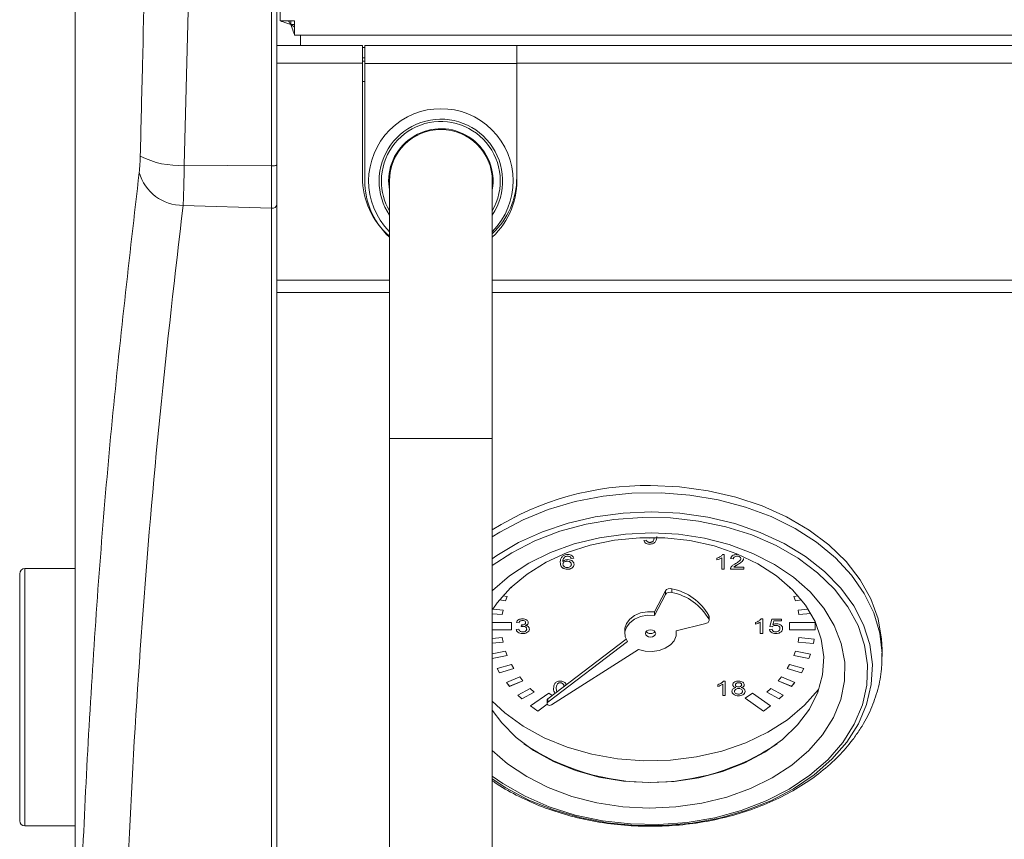
# Model space of a CAD drawing. Units: millimetres. Extents: x 50 to 4150, y 50 to 2920.
# Drawn here: x 2902 to 2998, y 1182 to 1261 of the extents above; entities that cross this region are included whole.
import ezdxf

# ---------------------------------------------------------------- set-up
doc = ezdxf.new("R2010")
doc.units = ezdxf.units.MM
doc.header["$LTSCALE"] = 10

msp = doc.modelspace()

# ---------------------------------------------------------------- linework, layer by layer
at = {"color": 7, "linetype": 'Continuous', "lineweight": 15}
for p, q in [((2927.543, 1261.096), (2927.543, 1454.267)), ((2927.243, 1339.962), (2927.243, 1247.1)), ((2907.626, 1279.581), (2907.626, 1165.446)), ((2928.957, 1261.096), (2927.543, 1261.096)), ((2928.957, 1259.682), (2928.957, 1261.096)), ((3285.129, 1259.682), (2928.957, 1259.682)), ((2929.543, 1259.682), (2929.543, 1258.682)), ((2927.243, 1258.682), (2935.543, 1258.682)), ((2935.543, 1258.682), (2935.543, 1256.982)), ((2935.793, 1258.682), (2950.543, 1258.682)), ((2935.793, 1256.932), (2935.793, 1258.682)), ((2950.543, 1256.982), (2950.543, 1258.682)), ((2950.543, 1258.682), (3263.543, 1258.682)), ((2935.793, 1257.482), (2935.543, 1257.482)), ((2935.543, 1257.182), (2935.793, 1257.182)), ((2935.543, 1256.982), (2935.543, 1245.886)), ((2935.793, 1256.932), (2935.793, 1246.032)), ((2950.543, 1245.886), (2950.543, 1256.982)), ((2950.543, 1246.032), (2950.543, 1256.932)), ((2927.243, 1247.1), (2927.243, 1243.25)), ((2938.093, 1245.532), (2938.168, 1244.662)), ((2938.168, 1245.532), (2938.168, 1220.532)), ((2948.168, 1220.532), (2948.168, 1245.532)), ((2927.243, 1243.25), (2927.243, 1161.712)), ((2938.168, 1220.532), (2938.168, 1154.715)), ((2948.168, 1154.715), (2948.168, 1220.532)), ((2962.901, 1210.626), (2963.157, 1210.644)), ((2963.443, 1210.771), (2963.443, 1210.771)), ((2963.453, 1210.264), (2963.453, 1210.263)), ((2955.028, 1208.575), (2955.028, 1208.575)), ((2955.267, 1209.046), (2955.267, 1209.045)), ((2955.443, 1208.599), (2955.443, 1208.598)), ((2955.485, 1209.088), (2955.485, 1209.087)), ((2955.73, 1209.016), (2955.73, 1209.015)), ((2956.079, 1208.889), (2955.823, 1208.871)), ((2956.079, 1208.888), (2955.823, 1208.87)), ((2955.823, 1208.871), (2955.823, 1208.87)), ((2969.994, 1208.73), (2969.994, 1208.897)), ((2970.455, 1208.939), (2970.455, 1208.938)), ((2970.455, 1207.836), (2970.455, 1208.938)), ((2970.547, 1209.251), (2970.712, 1209.251)), ((2970.712, 1209.251), (2970.712, 1207.836)), ((2971.584, 1208.834), (2971.327, 1208.852)), ((2971.584, 1208.834), (2971.327, 1208.852)), ((2971.584, 1208.834), (2971.584, 1208.834)), ((2971.963, 1209.088), (2971.963, 1209.087)), ((2972.327, 1208.859), (2972.327, 1208.858)), ((2907.626, 1207.887), (2902.743, 1207.887)), ((2955.028, 1208.306), (2955.028, 1208.306)), ((2955.473, 1207.819), (2955.473, 1207.818)), ((2955.849, 1208.297), (2955.849, 1208.296)), ((2970.712, 1207.837), (2970.455, 1207.837)), ((2970.712, 1207.836), (2970.455, 1207.836)), ((2972.609, 1207.837), (2971.302, 1207.837)), ((2971.302, 1207.837), (2971.302, 1207.836)), ((2972.609, 1207.836), (2971.302, 1207.836)), ((2971.631, 1208.018), (2972.609, 1208.018)), ((2971.631, 1208.018), (2971.631, 1208.018)), ((2972.029, 1208.281), (2972.029, 1208.28)), ((2972.609, 1208.018), (2972.609, 1207.836)), ((2902.243, 1183.387), (2902.243, 1207.387)), ((2949.957, 1206.038), (2950.027, 1206.018)), ((2949.958, 1206.039), (2950.027, 1206.018)), ((2950.027, 1206.018), (2950.141, 1206.212)), ((2950.027, 1206.018), (2950.141, 1206.212)), ((2950.027, 1206.018), (2950.027, 1206.018)), ((2963.918, 1203.692), (2964.98, 1205.716)), ((2976.945, 1206.212), (2977.059, 1206.018)), ((2976.946, 1206.212), (2977.059, 1206.018)), ((2977.059, 1206.018), (2977.128, 1206.039)), ((2977.059, 1206.018), (2977.129, 1206.038)), ((2977.059, 1206.018), (2977.059, 1206.018)), ((2948.873, 1204.849), (2949.456, 1204.738)), ((2948.874, 1204.85), (2949.456, 1204.739)), ((2949.618, 1205.165), (2949.202, 1205.244)), ((2949.456, 1204.738), (2949.618, 1205.165)), ((2949.456, 1204.739), (2949.618, 1205.165)), ((2949.456, 1204.739), (2949.456, 1204.738)), ((2963.918, 1203.339), (2964.98, 1205.362)), ((2977.884, 1205.244), (2977.468, 1205.165)), ((2977.468, 1205.165), (2977.63, 1204.738)), ((2977.469, 1205.165), (2977.63, 1204.739)), ((2977.63, 1204.739), (2978.213, 1204.85)), ((2977.63, 1204.738), (2978.213, 1204.849)), ((2977.63, 1204.739), (2977.63, 1204.738)), ((2949.208, 1203.856), (2948.224, 1203.947)), ((2949.126, 1203.417), (2949.208, 1203.856)), ((2949.126, 1203.418), (2949.208, 1203.856)), ((2963.918, 1203.692), (2963.918, 1203.339)), ((2978.862, 1203.947), (2977.878, 1203.856)), ((2977.878, 1203.856), (2977.96, 1203.417)), ((2977.878, 1203.856), (2977.96, 1203.418)), ((2948.168, 1203.507), (2949.126, 1203.417)), ((2948.168, 1203.507), (2949.126, 1203.418)), ((2950.043, 1202.652), (2948.168, 1202.652)), ((2949.126, 1203.418), (2949.126, 1203.417)), ((2950.043, 1201.945), (2950.043, 1202.652)), ((2950.766, 1202.624), (2950.51, 1202.642)), ((2950.766, 1202.623), (2950.51, 1202.641)), ((2950.766, 1202.624), (2950.766, 1202.623)), ((2951.103, 1202.841), (2951.103, 1202.841)), ((2951.407, 1202.639), (2951.407, 1202.638)), ((2969.235, 1202.875), (2969.235, 1203.228)), ((2973.736, 1202.483), (2973.736, 1202.65)), ((2974.198, 1201.59), (2974.198, 1202.692)), ((2974.198, 1202.692), (2974.198, 1202.692)), ((2974.289, 1203.004), (2974.454, 1203.004)), ((2974.454, 1203.004), (2974.454, 1201.59)), ((2975.121, 1202.261), (2975.326, 1202.986)), ((2975.326, 1202.986), (2976.275, 1202.986)), ((2975.536, 1202.805), (2975.434, 1202.438)), ((2975.536, 1202.805), (2975.434, 1202.439)), ((2976.275, 1202.805), (2975.536, 1202.805)), ((2976.275, 1202.805), (2975.536, 1202.805)), ((2975.536, 1202.805), (2975.536, 1202.805)), ((2976.275, 1202.986), (2976.275, 1202.805)), ((2979.543, 1202.652), (2977.043, 1202.652)), ((2977.043, 1202.652), (2977.043, 1201.945)), ((2977.96, 1203.418), (2979.12, 1203.526)), ((2977.96, 1203.417), (2979.121, 1203.525)), ((2977.96, 1203.418), (2977.96, 1203.417)), ((2979.543, 1201.945), (2979.543, 1202.652)), ((2948.168, 1201.945), (2950.043, 1201.945)), ((2948.168, 1201.945), (2950.043, 1201.945)), ((2950.484, 1201.97), (2950.741, 1201.989)), ((2950.969, 1202.261), (2950.995, 1202.424)), ((2951.135, 1202.281), (2951.135, 1202.28)), ((2951.391, 1202.365), (2951.391, 1202.364)), ((2951.51, 1202.017), (2951.51, 1202.017)), ((2961.043, 1201.945), (2961.043, 1201.591)), ((2968.901, 1202.541), (2966.021, 1201.826)), ((2966.043, 1201.591), (2966.043, 1201.831)), ((2975.095, 1201.97), (2975.352, 1201.989)), ((2975.377, 1202.242), (2975.121, 1202.261)), ((2975.377, 1202.243), (2975.121, 1202.261)), ((2975.377, 1202.243), (2975.377, 1202.242)), ((2975.434, 1202.439), (2975.434, 1202.438)), ((2975.719, 1202.37), (2975.719, 1202.369)), ((2976.121, 1202.065), (2976.121, 1202.064)), ((2976.224, 1201.744), (2976.224, 1201.743)), ((2977.043, 1201.945), (2979.543, 1201.945)), ((2977.043, 1201.945), (2979.543, 1201.945)), ((2949.126, 1201.179), (2948.168, 1201.09)), ((2948.168, 1200.644), (2949.208, 1200.741)), ((2948.168, 1200.645), (2949.208, 1200.741)), ((2949.208, 1200.741), (2949.126, 1201.179)), ((2951.106, 1201.572), (2951.106, 1201.572)), ((2953.553, 1195.25), (2961.165, 1201.046)), ((2953.553, 1194.897), (2961.307, 1200.801)), ((2974.454, 1201.59), (2974.198, 1201.59)), ((2974.454, 1201.59), (2974.198, 1201.59)), ((2975.717, 1201.572), (2975.717, 1201.572)), ((2977.96, 1201.179), (2977.878, 1200.741)), ((2977.878, 1200.741), (2979.366, 1200.602)), ((2977.878, 1200.741), (2979.366, 1200.603)), ((2979.447, 1201.04), (2977.96, 1201.179)), ((2979.366, 1200.602), (2979.447, 1201.04)), ((2979.366, 1200.603), (2979.447, 1201.04)), ((2949.456, 1199.858), (2948.168, 1199.614)), ((2949.618, 1199.431), (2949.456, 1199.858)), ((2962.387, 1200.024), (2953.903, 1194.645)), ((2977.63, 1199.858), (2977.468, 1199.431)), ((2979.079, 1199.583), (2977.63, 1199.858)), ((2979.366, 1200.603), (2979.366, 1200.602)), ((2986.043, 1199.35), (2986.043, 1200.035)), ((2948.168, 1199.16), (2948.169, 1199.157)), ((2948.168, 1199.159), (2948.169, 1199.156)), ((2948.169, 1199.157), (2949.618, 1199.432)), ((2948.169, 1199.156), (2949.618, 1199.431)), ((2948.169, 1199.157), (2948.169, 1199.156)), ((2977.468, 1199.431), (2978.917, 1199.156)), ((2977.469, 1199.432), (2978.917, 1199.157)), ((2978.917, 1199.156), (2979.079, 1199.583)), ((2978.917, 1199.157), (2979.079, 1199.583)), ((2978.917, 1199.157), (2978.917, 1199.156)), ((2950.027, 1198.579), (2948.642, 1198.173)), ((2948.642, 1198.173), (2948.881, 1197.764)), ((2948.642, 1198.173), (2948.881, 1197.765)), ((2948.881, 1197.765), (2950.266, 1198.171)), ((2948.881, 1197.764), (2950.267, 1198.17)), ((2950.267, 1198.17), (2950.027, 1198.579)), ((2977.059, 1198.579), (2976.82, 1198.17)), ((2976.82, 1198.171), (2978.206, 1197.765)), ((2976.82, 1198.17), (2978.206, 1197.764)), ((2978.445, 1198.173), (2977.059, 1198.579)), ((2978.206, 1197.764), (2978.445, 1198.173)), ((2978.206, 1197.765), (2978.445, 1198.173)), ((2948.881, 1197.765), (2948.881, 1197.764)), ((2950.83, 1197.363), (2949.531, 1196.833)), ((2949.843, 1196.451), (2951.142, 1196.981)), ((2949.843, 1196.45), (2951.142, 1196.98)), ((2951.142, 1196.98), (2950.83, 1197.363)), ((2970.644, 1196.962), (2970.809, 1196.962)), ((2970.809, 1196.962), (2970.809, 1195.548)), ((2976.257, 1197.363), (2975.944, 1196.98)), ((2975.944, 1196.98), (2977.243, 1196.45)), ((2975.945, 1196.981), (2977.243, 1196.451)), ((2977.556, 1196.833), (2976.257, 1197.363)), ((2978.206, 1197.765), (2978.206, 1197.764)), ((2949.531, 1196.833), (2949.843, 1196.45)), ((2949.531, 1196.833), (2949.843, 1196.451)), ((2949.843, 1196.451), (2949.843, 1196.45)), ((2951.849, 1196.232), (2950.659, 1195.586)), ((2952.23, 1195.881), (2951.849, 1196.232)), ((2954.382, 1196.247), (2954.382, 1196.246)), ((2954.382, 1196.246), (2954.426, 1195.915)), ((2954.498, 1196.703), (2954.498, 1196.702)), ((2954.764, 1196.8), (2954.764, 1196.799)), ((2970.091, 1196.442), (2970.091, 1196.609)), ((2970.552, 1196.651), (2970.552, 1196.65)), ((2970.552, 1195.548), (2970.552, 1196.65)), ((2971.706, 1195.969), (2971.706, 1195.968)), ((2971.783, 1196.606), (2971.783, 1196.605)), ((2971.829, 1196.325), (2971.829, 1196.324)), ((2972.085, 1196.238), (2972.085, 1196.237)), ((2972.091, 1196.8), (2972.091, 1196.799)), ((2972.358, 1196.325), (2972.358, 1196.324)), ((2972.398, 1196.597), (2972.398, 1196.596)), ((2972.475, 1195.963), (2972.475, 1195.962)), ((2975.237, 1196.232), (2974.857, 1195.881)), ((2976.427, 1195.586), (2975.237, 1196.232)), ((2977.243, 1196.45), (2977.556, 1196.833)), ((2977.243, 1196.451), (2977.555, 1196.833)), ((2977.243, 1196.451), (2977.243, 1196.45)), ((2950.659, 1195.586), (2951.04, 1195.235)), ((2950.66, 1195.586), (2951.04, 1195.236)), ((2951.04, 1195.236), (2952.229, 1195.882)), ((2951.04, 1195.235), (2952.23, 1195.881)), ((2951.04, 1195.236), (2951.04, 1195.235)), ((2953.644, 1195.798), (2951.876, 1194.548)), ((2953.486, 1195.13), (2953.486, 1194.776)), ((2953.97, 1195.568), (2953.644, 1195.798)), ((2970.809, 1195.549), (2970.552, 1195.549)), ((2970.809, 1195.548), (2970.552, 1195.548)), ((2972.091, 1195.531), (2972.091, 1195.53)), ((2973.443, 1195.798), (2972.736, 1195.298)), ((2972.736, 1195.298), (2974.503, 1194.048)), ((2972.736, 1195.298), (2974.503, 1194.049)), ((2975.21, 1194.548), (2973.443, 1195.798)), ((2974.857, 1195.882), (2976.047, 1195.236)), ((2974.857, 1195.881), (2976.047, 1195.235)), ((2976.047, 1195.235), (2976.427, 1195.586)), ((2976.047, 1195.236), (2976.427, 1195.586)), ((2976.047, 1195.236), (2976.047, 1195.235)), ((2951.876, 1194.548), (2952.583, 1194.048)), ((2951.876, 1194.548), (2952.583, 1194.049)), ((2952.583, 1194.048), (2953.509, 1194.703)), ((2952.583, 1194.049), (2953.508, 1194.703)), ((2952.583, 1194.049), (2952.583, 1194.048)), ((2974.503, 1194.048), (2975.21, 1194.548)), ((2974.503, 1194.049), (2975.21, 1194.548)), ((2974.503, 1194.049), (2974.503, 1194.048)), ((2902.743, 1182.887), (2907.626, 1182.887))]:
    msp.add_line(p, q, dxfattribs=at)
at = {"color": 8, "linetype": 'Continuous', "lineweight": 0}
for p, q in [((2920.661, 1339.916), (2918.23, 1247.075)), ((2926.721, 1247.002), (2926.721, 1339.864)), ((2928.593, 1260.732), (2928.593, 1261.096)), ((2928.957, 1260.732), (2928.593, 1260.732)), ((2935.793, 1258.482), (2935.543, 1258.482)), ((2927.243, 1256.982), (2935.543, 1256.982)), ((2950.543, 1256.932), (2935.793, 1256.932)), ((2950.543, 1256.982), (3263.543, 1256.982)), ((2935.793, 1255.182), (2935.543, 1255.182)), ((2918.23, 1247.075), (2926.721, 1247.002)), ((2926.721, 1242.895), (2926.721, 1247.002)), ((2918.125, 1243.162), (2926.721, 1242.895)), ((2926.721, 1161.357), (2926.721, 1242.895)), ((2927.243, 1235.886), (2938.168, 1235.886)), ((2948.168, 1235.886), (3266.168, 1235.886)), ((2927.243, 1234.684), (2938.168, 1234.684)), ((2948.168, 1234.684), (3266.168, 1234.684)), ((2938.168, 1220.532), (2948.168, 1220.532)), ((2902.743, 1207.887), (2902.743, 1182.887)), ((2964.98, 1205.716), (2964.98, 1205.362)), ((2965.622, 1205.924), (2965.622, 1205.571)), ((2969.207, 1203.345), (2969.207, 1202.991)), ((2953.553, 1195.25), (2953.553, 1194.897))]:
    msp.add_line(p, q, dxfattribs=at)
at = {"color": 7, "linetype": 'Continuous', "lineweight": 15, "flags": 128}
for points in [[(2927.543, 1261.096), (2927.563, 1261.089), (2927.623, 1261.068), (2927.72, 1261.034), (2927.851, 1260.989), (2928.01, 1260.934), (2928.191, 1260.871), (2928.388, 1260.803), (2928.593, 1260.732)], [(2928.343, 1261.096), (2928.348, 1261.089), (2928.362, 1261.068), (2928.385, 1261.034), (2928.416, 1260.989), (2928.454, 1260.934), (2928.498, 1260.871), (2928.544, 1260.803), (2928.593, 1260.732)], [(2928.593, 1260.732), (2928.656, 1260.549), (2928.718, 1260.372), (2928.775, 1260.207), (2928.827, 1260.057), (2928.872, 1259.927), (2928.909, 1259.822), (2928.935, 1259.745), (2928.952, 1259.697), (2928.957, 1259.682)], [(2928.593, 1260.732), (2928.656, 1260.688), (2928.718, 1260.646), (2928.775, 1260.607), (2928.827, 1260.571), (2928.872, 1260.54), (2928.909, 1260.515), (2928.935, 1260.497), (2928.952, 1260.485), (2928.957, 1260.482)], [(2986.043, 1200.035), (2985.999, 1201.034), (2985.645, 1203.017), (2984.942, 1204.952), (2983.902, 1206.809), (2982.541, 1208.56), (2980.88, 1210.177), (2978.946, 1211.633), (2976.768, 1212.907), (2974.383, 1213.977), (2971.826, 1214.828), (2969.139, 1215.445), (2966.363, 1215.82), (2963.543, 1215.945)], [(2948.224, 1203.947), (2948.647, 1204.556), (2949.949, 1206.03), (2951.541, 1207.355), (2953.389, 1208.502), (2955.453, 1209.446), (2957.69, 1210.167), (2960.051, 1210.651), (2962.487, 1210.887), (2964.945, 1210.869), (2967.374, 1210.598), (2969.72, 1210.08), (2971.935, 1209.326), (2973.972, 1208.352), (2975.786, 1207.179), (2977.339, 1205.831), (2978.598, 1204.338), (2979.536, 1202.731), (2980.133, 1201.045), (2980.377, 1199.315), (2980.262, 1197.579), (2979.79, 1195.873), (2978.973, 1194.233), (2977.826, 1192.695), (2976.375, 1191.292), (2974.651, 1190.053), (2972.69, 1189.005), (2970.534, 1188.17), (2968.228, 1187.566), (2965.824, 1187.205), (2963.37, 1187.096), (2960.92, 1187.241), (2958.526, 1187.636), (2956.239, 1188.274), (2954.108, 1189.14), (2952.177, 1190.217), (2950.489, 1191.48), (2949.08, 1192.905), (2948.168, 1194.146)], [(2961.043, 1201.945), (2961.052, 1202.091), (2961.2, 1202.56), (2961.522, 1202.985), (2961.993, 1203.332), (2962.58, 1203.576), (2963.238, 1203.699), (2963.918, 1203.692)], [(2961.307, 1200.801), (2961.088, 1201.257), (2961.052, 1201.737), (2961.2, 1202.207), (2961.522, 1202.631), (2961.993, 1202.978), (2962.58, 1203.222), (2963.238, 1203.346), (2963.918, 1203.339)], [(2969.207, 1202.991), (2969.23, 1202.924), (2969.234, 1202.855), (2969.219, 1202.787), (2969.186, 1202.721), (2969.135, 1202.662), (2969.068, 1202.611), (2968.989, 1202.57), (2968.901, 1202.541)], [(2969.207, 1203.345), (2969.23, 1203.278), (2969.235, 1203.228)], [(2966.021, 1201.826), (2966.019, 1201.344), (2965.833, 1200.881), (2965.477, 1200.471), (2964.979, 1200.144), (2964.373, 1199.924), (2963.706, 1199.827), (2963.027, 1199.861), (2962.387, 1200.024)], [(2963.894, 1201.339), (2963.731, 1201.263), (2963.539, 1201.237), (2963.348, 1201.266), (2963.187, 1201.343), (2963.08, 1201.459), (2963.043, 1201.594), (2963.083, 1201.729), (2963.193, 1201.843), (2963.356, 1201.919), (2963.548, 1201.945), (2963.739, 1201.916), (2963.9, 1201.839), (2964.007, 1201.723), (2964.043, 1201.588), (2964.003, 1201.453), (2963.894, 1201.339)], [(2986.039, 1199.651), (2986.04, 1199.628), (2986.043, 1199.35)], [(2979.909, 1196.199), (2979.878, 1196.157), (2978.51, 1194.609), (2976.851, 1193.211), (2974.933, 1191.99), (2972.793, 1190.969), (2970.473, 1190.169), (2968.019, 1189.605), (2965.477, 1189.288), (2962.898, 1189.225), (2960.331, 1189.415), (2957.826, 1189.857), (2955.433, 1190.541), (2953.198, 1191.453), (2951.164, 1192.577), (2949.371, 1193.89), (2948.168, 1195.023)], [(2953.486, 1195.13), (2953.503, 1195.193), (2953.553, 1195.25)], [(2953.903, 1194.645), (2953.822, 1194.61), (2953.728, 1194.6), (2953.636, 1194.614), (2953.558, 1194.652), (2953.505, 1194.708), (2953.486, 1194.774), (2953.503, 1194.84), (2953.553, 1194.897)]]:
    msp.add_lwpolyline(points, dxfattribs=at)
at = {"color": 8, "linetype": 'Continuous', "lineweight": 0, "flags": 128}
for points in [[(2948.168, 1210.966), (2948.9, 1211.43), (2951.157, 1212.633), (2953.609, 1213.626), (2956.217, 1214.393), (2958.942, 1214.924), (2961.738, 1215.209), (2964.563, 1215.244), (2967.372, 1215.028), (2970.121, 1214.565), (2972.766, 1213.862), (2975.266, 1212.931), (2977.58, 1211.785), (2979.673, 1210.443), (2981.512, 1208.926), (2983.068, 1207.258), (2984.315, 1205.465), (2985.235, 1203.576), (2985.813, 1201.62), (2986.039, 1199.651)], [(2982.615, 1191.041), (2983.744, 1192.824), (2984.542, 1194.695), (2984.994, 1196.622), (2985.095, 1198.574), (2984.842, 1200.519), (2984.238, 1202.426), (2983.295, 1204.262), (2982.028, 1205.998), (2980.457, 1207.605), (2978.609, 1209.057), (2976.513, 1210.329), (2974.204, 1211.402), (2971.72, 1212.257), (2969.102, 1212.881), (2966.393, 1213.263), (2963.636, 1213.396), (2960.879, 1213.28), (2958.165, 1212.914), (2955.539, 1212.307), (2953.045, 1211.467), (2950.723, 1210.408), (2948.611, 1209.148), (2948.168, 1208.839)], [(2948.168, 1208.172), (2950.062, 1209.431), (2952.297, 1210.577), (2954.724, 1211.507), (2957.302, 1212.205), (2959.987, 1212.659), (2962.733, 1212.862), (2965.492, 1212.809), (2968.218, 1212.502), (2970.865, 1211.946), (2973.386, 1211.15), (2975.738, 1210.129), (2977.882, 1208.899), (2979.78, 1207.482), (2981.401, 1205.902), (2982.716, 1204.186), (2983.703, 1202.363), (2984.346, 1200.464), (2984.632, 1198.523), (2984.557, 1196.572), (2984.123, 1194.644), (2983.337, 1192.773), (2982.212, 1190.99)], [(2948.168, 1190.213), (2949.637, 1188.935), (2951.51, 1187.68), (2953.607, 1186.618), (2955.889, 1185.767), (2958.314, 1185.144), (2960.836, 1184.76), (2963.409, 1184.623), (2965.984, 1184.734), (2968.513, 1185.093), (2970.95, 1185.691), (2973.249, 1186.519), (2975.368, 1187.56), (2977.265, 1188.796), (2978.908, 1190.203), (2980.264, 1191.755), (2981.308, 1193.423), (2982.022, 1195.176), (2982.392, 1196.981), (2982.41, 1198.805), (2982.077, 1200.614), (2981.398, 1202.374), (2980.387, 1204.053), (2979.063, 1205.618), (2977.449, 1207.041), (2975.576, 1208.296), (2973.479, 1209.358), (2971.197, 1210.209), (2968.772, 1210.832), (2966.25, 1211.216), (2963.678, 1211.354), (2961.103, 1211.242), (2958.573, 1210.884), (2956.136, 1210.285), (2953.837, 1209.457), (2951.719, 1208.416), (2949.821, 1207.18), (2948.179, 1205.773), (2948.168, 1205.763)], [(2948.168, 1187.464), (2949.497, 1186.586), (2951.703, 1185.41), (2954.105, 1184.444), (2956.661, 1183.704), (2959.33, 1183.2), (2962.069, 1182.942), (2964.832, 1182.933), (2967.573, 1183.175), (2970.248, 1183.662), (2972.814, 1184.387), (2975.227, 1185.339), (2977.448, 1186.5), (2979.441, 1187.853), (2981.173, 1189.375), (2982.615, 1191.041)], [(2982.212, 1190.99), (2980.767, 1189.327), (2979.028, 1187.811), (2977.024, 1186.468), (2974.79, 1185.322), (2972.362, 1184.392), (2969.784, 1183.694), (2967.099, 1183.24), (2964.354, 1183.038), (2961.594, 1183.091), (2958.868, 1183.398), (2956.222, 1183.954), (2953.701, 1184.749), (2951.348, 1185.77), (2949.204, 1187), (2948.168, 1187.727)]]:
    msp.add_lwpolyline(points, dxfattribs=at)
at = {"color": 8, "linetype": 'Continuous', "lineweight": 0}
for centre, radius, start, end in [((2943.168, 1245.532), 7.02, 315.41834, 224.58166), ((2917.596, 1254.819), 7.77, 242.09841, 274.68239), ((2926.851, 1247.75), 0.759, 260.14685, 301.08338), ((2918.086, 1247.563), 4.401, 195.93983, 270.50708), ((2926.799, 1243.342), 0.454, 260.17481, 348.28067)]:
    msp.add_arc(centre, radius, start, end, dxfattribs=at)
at = {"color": 7, "linetype": 'Continuous', "lineweight": 15}
for centre, radius, start, end in [((2943.168, 1245.532), 6, 326.44269, 180), ((2943.168, 1245.532), 5.775, 329.97428, 180), ((2943.168, 1245.532), 5.075, 350.13751, 180), ((2943.168, 1245.532), 5, 0, 180), ((2943.043, 1245.886), 7.5, 180, 229.4584), ((2943.168, 1245.532), 7.392, 176.12148, 227.436), ((2943.168, 1245.532), 7.392, 312.564, 3.87852), ((2943.043, 1245.886), 7.5, 313.10467, 0), ((2943.168, 1245.532), 6, 180, 213.55731), ((2943.168, 1245.532), 5.775, 180, 210.02572), ((2963.097, 1187.869), 28.08, 89.08997, 122.11833), ((2902.743, 1207.387), 0.5, 90, 180), ((2965.444, 1205.38), 0.573, 71.90594, 144.10088), ((2965.444, 1205.026), 0.573, 71.90855, 144.10068), ((2964.529, 1200.625), 5.411, 30.17754, 78.34833), ((2964.529, 1200.271), 5.411, 30.17748, 78.34808), ((2963.543, 1202.175), 0.595, 223.25454, 316.74546), ((2963.543, 1209.177), 22.058, 236.10103, 303.89897), ((2902.743, 1183.387), 0.5, 180, 270)]:
    msp.add_arc(centre, radius, start, end, dxfattribs=at)
at = {"color": 8, "linetype": 'Continuous', "lineweight": 0}
for points, knots in [([(2913.96, 1247.952), (2914.031, 1250.892), (2914.388, 1265.592), (2915.171, 1296.54), (2915.951, 1324.545), (2916.404, 1340.793)], [0, 0, 0, 0, 0.094993, 0.474965, 1, 1, 1, 1]), ([(2913.854, 1246.354), (2913.882, 1246.62), (2913.931, 1247.092), (2913.951, 1247.691), (2913.96, 1247.952)], [0, 0, 0, 0, 0.564076, 1, 1, 1, 1]), ([(2918.23, 1247.075), (2918.221, 1246.436), (2918.202, 1244.973), (2918.153, 1243.814), (2918.125, 1243.162)], [0, 0, 0, 0, 0.4364932, 1, 1, 1, 1]), ([(2907.873, 1165.339), (2907.926, 1167.33), (2908.203, 1177.733), (2909.103, 1196.454), (2910.994, 1221.478), (2912.901, 1238.061), (2913.854, 1246.354)], [0, 0, 0, 0, 0.073517, 0.384135, 0.691997, 1, 1, 1, 1]), ([(2918.125, 1243.162), (2917.341, 1236.407), (2915.773, 1222.899), (2914.07, 1202.574), (2912.797, 1182.213), (2912.377, 1168.61), (2912.167, 1161.809)], [0, 0, 0, 0, 0.2498486, 0.4996975, 0.7498487, 1, 1, 1, 1])]:
    msp.add_open_spline(points, degree=3, knots=knots, dxfattribs=at)
at = {"color": 7, "linetype": 'Continuous', "lineweight": 15}
for points, knots in [([(2963.453, 1210.263), (2963.375, 1210.268), (2963.218, 1210.277), (2963.035, 1210.373), (2962.933, 1210.497), (2962.911, 1210.583), (2962.901, 1210.626)], [0, 0, 0, 0, 0.279971, 0.558953, 0.779249, 1, 1, 1, 1]), ([(2963.453, 1210.264), (2963.375, 1210.268), (2963.218, 1210.278), (2963.035, 1210.373), (2962.933, 1210.498), (2962.911, 1210.583), (2962.901, 1210.626)], [0, 0, 0, 0, 0.279966, 0.558971, 0.779235, 1, 1, 1, 1]), ([(2963.157, 1210.644), (2963.167, 1210.612), (2963.186, 1210.55), (2963.256, 1210.473), (2963.36, 1210.432), (2963.431, 1210.428), (2963.466, 1210.426)], [0, 0, 0, 0, 0.280718, 0.559796, 0.77971, 1, 1, 1, 1]), ([(2964.157, 1211.017), (2964.148, 1210.843), (2964.137, 1210.625), (2963.94, 1210.408), (2963.802, 1210.324), (2963.634, 1210.271), (2963.513, 1210.266), (2963.453, 1210.263)], [0, 0, 0, 0, 0.498584, 0.624009, 0.749321, 0.874604, 1, 1, 1, 1]), ([(2964.157, 1211.017), (2964.148, 1210.843), (2964.137, 1210.625), (2963.94, 1210.409), (2963.802, 1210.325), (2963.634, 1210.272), (2963.513, 1210.266), (2963.453, 1210.264)], [0, 0, 0, 0, 0.498578, 0.624013, 0.749328, 0.874607, 1, 1, 1, 1]), ([(2963.466, 1210.426), (2963.505, 1210.428), (2963.582, 1210.432), (2963.687, 1210.469), (2963.772, 1210.526), (2963.871, 1210.676), (2963.888, 1210.812), (2963.902, 1210.921)], [0, 0, 0, 0, 0.125206, 0.2503105, 0.3753404, 0.5006277, 1, 1, 1, 1]), ([(2954.772, 1208.498), (2954.774, 1208.617), (2954.779, 1208.828), (2954.925, 1209.01), (2954.99, 1209.09)], [0, 0, 0, 0, 0.561405, 1, 1, 1, 1]), ([(2955.473, 1207.819), (2955.389, 1207.824), (2955.22, 1207.835), (2955.001, 1207.935), (2954.791, 1208.152), (2954.779, 1208.356), (2954.772, 1208.499)], [0, 0, 0, 0, 0.186918, 0.373544, 0.560227, 1, 1, 1, 1]), ([(2955.473, 1207.818), (2955.389, 1207.824), (2955.22, 1207.834), (2955.001, 1207.934), (2954.791, 1208.152), (2954.779, 1208.355), (2954.772, 1208.498)], [0, 0, 0, 0, 0.186923, 0.373553, 0.560234, 1, 1, 1, 1]), ([(2954.99, 1209.09), (2955.072, 1209.143), (2955.219, 1209.237), (2955.415, 1209.246), (2955.502, 1209.251)], [0, 0, 0, 0, 0.5583655, 1, 1, 1, 1]), ([(2955.267, 1209.046), (2955.218, 1209.012), (2955.121, 1208.943), (2955.037, 1208.776), (2955.031, 1208.651), (2955.028, 1208.575)], [0, 0, 0, 0, 0.27934, 0.559169, 1, 1, 1, 1]), ([(2955.267, 1209.045), (2955.218, 1209.011), (2955.121, 1208.942), (2955.037, 1208.775), (2955.031, 1208.651), (2955.028, 1208.575)], [0, 0, 0, 0, 0.279351, 0.559156, 1, 1, 1, 1]), ([(2955.028, 1208.575), (2955.101, 1208.633), (2955.233, 1208.739), (2955.428, 1208.754), (2955.514, 1208.761)], [0, 0, 0, 0, 0.558629, 1, 1, 1, 1]), ([(2955.443, 1208.599), (2955.382, 1208.594), (2955.259, 1208.585), (2955.119, 1208.507), (2955.038, 1208.409), (2955.031, 1208.341), (2955.028, 1208.306)], [0, 0, 0, 0, 0.279734, 0.559341, 0.779427, 1, 1, 1, 1]), ([(2955.443, 1208.598), (2955.382, 1208.593), (2955.259, 1208.584), (2955.119, 1208.507), (2955.038, 1208.408), (2955.031, 1208.34), (2955.028, 1208.306)], [0, 0, 0, 0, 0.27972, 0.559326, 0.779404, 1, 1, 1, 1]), ([(2955.485, 1209.088), (2955.442, 1209.086), (2955.365, 1209.082), (2955.297, 1209.057), (2955.267, 1209.046)], [0, 0, 0, 0, 0.559733, 1, 1, 1, 1]), ([(2955.485, 1209.087), (2955.442, 1209.085), (2955.365, 1209.081), (2955.297, 1209.056), (2955.267, 1209.045)], [0, 0, 0, 0, 0.559746, 1, 1, 1, 1]), ([(2955.849, 1208.297), (2955.844, 1208.341), (2955.835, 1208.429), (2955.733, 1208.535), (2955.59, 1208.592), (2955.492, 1208.596), (2955.443, 1208.599)], [0, 0, 0, 0, 0.280468, 0.559358, 0.779307, 1, 1, 1, 1]), ([(2955.849, 1208.296), (2955.844, 1208.341), (2955.835, 1208.429), (2955.733, 1208.535), (2955.59, 1208.591), (2955.492, 1208.596), (2955.443, 1208.598)], [0, 0, 0, 0, 0.28047, 0.559349, 0.779308, 1, 1, 1, 1]), ([(2955.73, 1209.016), (2955.69, 1209.039), (2955.618, 1209.081), (2955.526, 1209.086), (2955.485, 1209.088)], [0, 0, 0, 0, 0.559006, 1, 1, 1, 1]), ([(2955.73, 1209.015), (2955.69, 1209.038), (2955.618, 1209.08), (2955.526, 1209.085), (2955.485, 1209.087)], [0, 0, 0, 0, 0.559006, 1, 1, 1, 1]), ([(2955.502, 1209.251), (2955.582, 1209.246), (2955.742, 1209.237), (2955.932, 1209.144), (2956.044, 1209.019), (2956.068, 1208.932), (2956.079, 1208.888)], [0, 0, 0, 0, 0.280039, 0.55919, 0.779369, 1, 1, 1, 1]), ([(2955.514, 1208.761), (2955.606, 1208.752), (2955.79, 1208.735), (2955.985, 1208.606), (2956.091, 1208.455), (2956.1, 1208.353), (2956.105, 1208.302)], [0, 0, 0, 0, 0.2791376, 0.5588174, 0.7791602, 1, 1, 1, 1]), ([(2955.823, 1208.871), (2955.813, 1208.9), (2955.794, 1208.952), (2955.75, 1208.996), (2955.73, 1209.016)], [0, 0, 0, 0, 0.560465, 1, 1, 1, 1]), ([(2955.823, 1208.87), (2955.813, 1208.899), (2955.794, 1208.952), (2955.75, 1208.996), (2955.73, 1209.015)], [0, 0, 0, 0, 0.5604235, 1, 1, 1, 1]), ([(2969.994, 1208.897), (2970.119, 1208.947), (2970.341, 1209.036), (2970.484, 1209.185), (2970.547, 1209.251)], [0, 0, 0, 0, 0.56043, 1, 1, 1, 1]), ([(2970.455, 1208.939), (2970.376, 1208.892), (2970.235, 1208.809), (2970.068, 1208.755), (2969.994, 1208.731)], [0, 0, 0, 0, 0.559679, 1, 1, 1, 1]), ([(2970.455, 1208.938), (2970.376, 1208.892), (2970.235, 1208.808), (2970.068, 1208.754), (2969.994, 1208.73)], [0, 0, 0, 0, 0.559684, 1, 1, 1, 1]), ([(2971.327, 1208.852), (2971.342, 1208.914), (2971.372, 1209.04), (2971.543, 1209.178), (2971.758, 1209.242), (2971.898, 1209.248), (2971.968, 1209.251)], [0, 0, 0, 0, 0.280226, 0.558899, 0.779133, 1, 1, 1, 1]), ([(2971.328, 1207.962), (2971.362, 1208.017), (2971.418, 1208.107), (2971.544, 1208.212), (2971.662, 1208.292), (2971.747, 1208.341), (2971.79, 1208.365)], [0, 0, 0, 0, 0.339407, 0.559517, 0.779749, 1, 1, 1, 1]), ([(2971.963, 1209.088), (2971.907, 1209.085), (2971.797, 1209.079), (2971.664, 1209.016), (2971.593, 1208.926), (2971.587, 1208.865), (2971.584, 1208.834)], [0, 0, 0, 0, 0.280401, 0.559504, 0.77939, 1, 1, 1, 1]), ([(2971.963, 1209.087), (2971.907, 1209.084), (2971.797, 1209.079), (2971.664, 1209.015), (2971.593, 1208.926), (2971.587, 1208.864), (2971.584, 1208.834)], [0, 0, 0, 0, 0.280412, 0.559498, 0.77937, 1, 1, 1, 1]), ([(2971.79, 1208.365), (2971.917, 1208.443), (2972.095, 1208.55), (2972.292, 1208.718), (2972.316, 1208.812), (2972.327, 1208.858)], [0, 0, 0, 0, 0.561309, 0.781395, 1, 1, 1, 1]), ([(2972.327, 1208.859), (2972.32, 1208.895), (2972.307, 1208.968), (2972.203, 1209.043), (2972.083, 1209.083), (2972.003, 1209.086), (2971.963, 1209.088)], [0, 0, 0, 0, 0.279083, 0.558607, 0.779039, 1, 1, 1, 1]), ([(2972.327, 1208.858), (2972.32, 1208.895), (2972.307, 1208.967), (2972.203, 1209.043), (2972.083, 1209.082), (2972.003, 1209.086), (2971.963, 1209.087)], [0, 0, 0, 0, 0.279072, 0.558629, 0.779045, 1, 1, 1, 1]), ([(2972.584, 1208.861), (2972.57, 1208.793), (2972.543, 1208.658), (2972.328, 1208.462), (2972.142, 1208.35), (2972.029, 1208.281)], [0, 0, 0, 0, 0.278762, 0.558837, 1, 1, 1, 1]), ([(2972.584, 1208.86), (2972.57, 1208.793), (2972.543, 1208.657), (2972.328, 1208.462), (2972.142, 1208.349), (2972.029, 1208.28)], [0, 0, 0, 0, 0.278734, 0.558835, 1, 1, 1, 1]), ([(2955.028, 1208.306), (2955.036, 1208.26), (2955.051, 1208.168), (2955.154, 1208.057), (2955.299, 1207.991), (2955.402, 1207.985), (2955.453, 1207.981)], [0, 0, 0, 0, 0.280069, 0.559755, 0.77968, 1, 1, 1, 1]), ([(2955.453, 1207.981), (2955.516, 1207.986), (2955.642, 1207.997), (2955.776, 1208.086), (2955.84, 1208.192), (2955.846, 1208.262), (2955.849, 1208.296)], [0, 0, 0, 0, 0.279479, 0.558545, 0.778957, 1, 1, 1, 1]), ([(2956.105, 1208.303), (2956.095, 1208.234), (2956.075, 1208.096), (2955.92, 1207.931), (2955.703, 1207.833), (2955.549, 1207.824), (2955.473, 1207.819)], [0, 0, 0, 0, 0.280228, 0.559764, 0.779754, 1, 1, 1, 1]), ([(2956.105, 1208.302), (2956.095, 1208.233), (2956.075, 1208.096), (2955.92, 1207.93), (2955.703, 1207.833), (2955.549, 1207.823), (2955.473, 1207.818)], [0, 0, 0, 0, 0.280217, 0.559759, 0.779759, 1, 1, 1, 1]), ([(2971.302, 1207.836), (2971.302, 1207.86), (2971.304, 1207.903), (2971.321, 1207.944), (2971.328, 1207.962)], [0, 0, 0, 0, 0.5599786, 1, 1, 1, 1]), ([(2972.029, 1208.281), (2971.981, 1208.253), (2971.903, 1208.207), (2971.794, 1208.142), (2971.704, 1208.086), (2971.655, 1208.041), (2971.631, 1208.018)], [0, 0, 0, 0, 0.340052, 0.56007, 0.780109, 1, 1, 1, 1]), ([(2972.029, 1208.28), (2971.981, 1208.252), (2971.903, 1208.206), (2971.794, 1208.142), (2971.704, 1208.085), (2971.655, 1208.04), (2971.631, 1208.018)], [0, 0, 0, 0, 0.340035, 0.560058, 0.780089, 1, 1, 1, 1]), ([(2950.51, 1202.641), (2950.53, 1202.696), (2950.569, 1202.806), (2950.72, 1202.929), (2950.907, 1202.995), (2951.032, 1203.001), (2951.095, 1203.004)], [0, 0, 0, 0, 0.280253, 0.559517, 0.779609, 1, 1, 1, 1]), ([(2951.103, 1202.841), (2951.056, 1202.838), (2950.961, 1202.832), (2950.851, 1202.775), (2950.79, 1202.7), (2950.774, 1202.649), (2950.766, 1202.623)], [0, 0, 0, 0, 0.280012, 0.559135, 0.779313, 1, 1, 1, 1]), ([(2951.103, 1202.841), (2951.056, 1202.838), (2950.961, 1202.832), (2950.851, 1202.776), (2950.79, 1202.701), (2950.774, 1202.649), (2950.766, 1202.624)], [0, 0, 0, 0, 0.28, 0.559144, 0.779336, 1, 1, 1, 1]), ([(2951.032, 1202.422), (2951.083, 1202.425), (2951.184, 1202.431), (2951.315, 1202.476), (2951.398, 1202.553), (2951.404, 1202.61), (2951.407, 1202.638)], [0, 0, 0, 0, 0.280691, 0.560943, 0.780069, 1, 1, 1, 1]), ([(2951.095, 1203.004), (2951.174, 1202.998), (2951.333, 1202.987), (2951.525, 1202.9), (2951.642, 1202.777), (2951.656, 1202.689), (2951.664, 1202.644)], [0, 0, 0, 0, 0.28018, 0.559851, 0.779991, 1, 1, 1, 1]), ([(2951.407, 1202.638), (2951.402, 1202.67), (2951.392, 1202.732), (2951.308, 1202.799), (2951.206, 1202.836), (2951.137, 1202.839), (2951.103, 1202.841)], [0, 0, 0, 0, 0.279447, 0.558942, 0.779272, 1, 1, 1, 1]), ([(2951.407, 1202.639), (2951.402, 1202.67), (2951.392, 1202.732), (2951.308, 1202.8), (2951.206, 1202.836), (2951.137, 1202.84), (2951.103, 1202.841)], [0, 0, 0, 0, 0.2794266, 0.5589401, 0.7792705, 1, 1, 1, 1]), ([(2951.664, 1202.645), (2951.659, 1202.612), (2951.65, 1202.544), (2951.563, 1202.436), (2951.456, 1202.392), (2951.391, 1202.365)], [0, 0, 0, 0, 0.2805, 0.561004, 1, 1, 1, 1]), ([(2951.664, 1202.644), (2951.659, 1202.611), (2951.65, 1202.544), (2951.563, 1202.435), (2951.456, 1202.391), (2951.391, 1202.364)], [0, 0, 0, 0, 0.280475, 0.560978, 1, 1, 1, 1]), ([(2973.736, 1202.65), (2973.861, 1202.7), (2974.084, 1202.789), (2974.226, 1202.938), (2974.289, 1203.004)], [0, 0, 0, 0, 0.560437, 1, 1, 1, 1]), ([(2974.198, 1202.692), (2974.119, 1202.645), (2973.977, 1202.562), (2973.81, 1202.507), (2973.736, 1202.483)], [0, 0, 0, 0, 0.559703, 1, 1, 1, 1]), ([(2974.198, 1202.692), (2974.119, 1202.646), (2973.977, 1202.562), (2973.81, 1202.508), (2973.736, 1202.484)], [0, 0, 0, 0, 0.559679, 1, 1, 1, 1]), ([(2951.106, 1201.572), (2951.019, 1201.578), (2950.845, 1201.589), (2950.643, 1201.694), (2950.519, 1201.828), (2950.496, 1201.923), (2950.484, 1201.971)], [0, 0, 0, 0, 0.279903, 0.559264, 0.779482, 1, 1, 1, 1]), ([(2951.106, 1201.572), (2951.019, 1201.577), (2950.845, 1201.588), (2950.643, 1201.693), (2950.519, 1201.827), (2950.496, 1201.923), (2950.484, 1201.97)], [0, 0, 0, 0, 0.279902, 0.559239, 0.779473, 1, 1, 1, 1]), ([(2950.741, 1201.989), (2950.754, 1201.952), (2950.78, 1201.879), (2950.864, 1201.788), (2950.99, 1201.741), (2951.074, 1201.737), (2951.116, 1201.735)], [0, 0, 0, 0, 0.280877, 0.560064, 0.779664, 1, 1, 1, 1]), ([(2951.135, 1202.281), (2951.103, 1202.279), (2951.047, 1202.276), (2950.993, 1202.266), (2950.969, 1202.261)], [0, 0, 0, 0, 0.559754, 1, 1, 1, 1]), ([(2951.135, 1202.28), (2951.103, 1202.278), (2951.047, 1202.275), (2950.993, 1202.265), (2950.969, 1202.261)], [0, 0, 0, 0, 0.559779, 1, 1, 1, 1]), ([(2950.995, 1202.424), (2951.002, 1202.423), (2951.015, 1202.422), (2951.027, 1202.422), (2951.032, 1202.422)], [0, 0, 0, 0, 0.560242, 1, 1, 1, 1]), ([(2951.766, 1202.016), (2951.755, 1201.949), (2951.731, 1201.814), (2951.549, 1201.667), (2951.331, 1201.584), (2951.181, 1201.576), (2951.106, 1201.572)], [0, 0, 0, 0, 0.279389, 0.559051, 0.779373, 1, 1, 1, 1]), ([(2951.766, 1202.015), (2951.755, 1201.948), (2951.731, 1201.813), (2951.549, 1201.666), (2951.331, 1201.583), (2951.181, 1201.575), (2951.106, 1201.572)], [0, 0, 0, 0, 0.279407, 0.559067, 0.779373, 1, 1, 1, 1]), ([(2951.116, 1201.735), (2951.175, 1201.739), (2951.293, 1201.746), (2951.425, 1201.823), (2951.499, 1201.918), (2951.506, 1201.984), (2951.51, 1202.017)], [0, 0, 0, 0, 0.279895, 0.558978, 0.779324, 1, 1, 1, 1]), ([(2951.51, 1202.017), (2951.504, 1202.057), (2951.493, 1202.135), (2951.392, 1202.224), (2951.266, 1202.274), (2951.178, 1202.278), (2951.135, 1202.281)], [0, 0, 0, 0, 0.279745, 0.559161, 0.779446, 1, 1, 1, 1]), ([(2951.51, 1202.017), (2951.504, 1202.056), (2951.493, 1202.134), (2951.392, 1202.223), (2951.266, 1202.273), (2951.178, 1202.278), (2951.135, 1202.28)], [0, 0, 0, 0, 0.279751, 0.559172, 0.779444, 1, 1, 1, 1]), ([(2951.391, 1202.364), (2951.451, 1202.35), (2951.572, 1202.322), (2951.695, 1202.227), (2951.758, 1202.12), (2951.764, 1202.05), (2951.766, 1202.015)], [0, 0, 0, 0, 0.279822, 0.559166, 0.779408, 1, 1, 1, 1]), ([(2975.717, 1201.572), (2975.629, 1201.577), (2975.454, 1201.588), (2975.249, 1201.691), (2975.128, 1201.827), (2975.106, 1201.923), (2975.095, 1201.971)], [0, 0, 0, 0, 0.280072, 0.559257, 0.779445, 1, 1, 1, 1]), ([(2975.717, 1201.572), (2975.629, 1201.577), (2975.454, 1201.587), (2975.249, 1201.691), (2975.128, 1201.827), (2975.106, 1201.923), (2975.095, 1201.97)], [0, 0, 0, 0, 0.2800715, 0.5592481, 0.7794242, 1, 1, 1, 1]), ([(2975.352, 1201.989), (2975.362, 1201.952), (2975.383, 1201.878), (2975.47, 1201.789), (2975.593, 1201.741), (2975.676, 1201.737), (2975.718, 1201.735)], [0, 0, 0, 0, 0.2807, 0.559911, 0.779609, 1, 1, 1, 1]), ([(2975.719, 1202.37), (2975.682, 1202.369), (2975.606, 1202.366), (2975.478, 1202.329), (2975.416, 1202.276), (2975.377, 1202.243)], [0, 0, 0, 0, 0.280922, 0.561166, 1, 1, 1, 1]), ([(2975.719, 1202.369), (2975.682, 1202.368), (2975.606, 1202.365), (2975.478, 1202.328), (2975.416, 1202.275), (2975.377, 1202.242)], [0, 0, 0, 0, 0.2809325, 0.5611544, 1, 1, 1, 1]), ([(2975.434, 1202.438), (2975.494, 1202.468), (2975.603, 1202.52), (2975.733, 1202.529), (2975.79, 1202.533)], [0, 0, 0, 0, 0.559955, 1, 1, 1, 1]), ([(2976.224, 1201.744), (2976.145, 1201.688), (2976.002, 1201.588), (2975.804, 1201.577), (2975.717, 1201.572)], [0, 0, 0, 0, 0.558488, 1, 1, 1, 1]), ([(2976.224, 1201.743), (2976.145, 1201.687), (2976.002, 1201.587), (2975.804, 1201.576), (2975.717, 1201.572)], [0, 0, 0, 0, 0.558485, 1, 1, 1, 1]), ([(2975.718, 1201.735), (2975.784, 1201.74), (2975.915, 1201.749), (2976.05, 1201.845), (2976.113, 1201.956), (2976.118, 1202.028), (2976.121, 1202.064)], [0, 0, 0, 0, 0.279541, 0.558263, 0.778896, 1, 1, 1, 1]), ([(2976.121, 1202.065), (2976.117, 1202.109), (2976.109, 1202.198), (2976.014, 1202.308), (2975.867, 1202.364), (2975.769, 1202.368), (2975.719, 1202.37)], [0, 0, 0, 0, 0.28066, 0.559586, 0.779283, 1, 1, 1, 1]), ([(2976.121, 1202.064), (2976.117, 1202.108), (2976.109, 1202.197), (2976.014, 1202.308), (2975.867, 1202.363), (2975.769, 1202.367), (2975.719, 1202.369)], [0, 0, 0, 0, 0.2806586, 0.5595969, 0.7792854, 1, 1, 1, 1]), ([(2975.79, 1202.533), (2975.882, 1202.524), (2976.065, 1202.507), (2976.259, 1202.378), (2976.363, 1202.227), (2976.373, 1202.126), (2976.377, 1202.075)], [0, 0, 0, 0, 0.279177, 0.558798, 0.779168, 1, 1, 1, 1]), ([(2976.377, 1202.075), (2976.37, 1202.008), (2976.358, 1201.888), (2976.265, 1201.787), (2976.224, 1201.743)], [0, 0, 0, 0, 0.559685, 1, 1, 1, 1]), ([(2976.377, 1202.075), (2976.37, 1202.008), (2976.358, 1201.888), (2976.265, 1201.788), (2976.224, 1201.744)], [0, 0, 0, 0, 0.559716, 1, 1, 1, 1]), ([(2983.281, 1191.395), (2983.51, 1191.718), (2984.156, 1192.626), (2984.992, 1194.209), (2985.668, 1196.14), (2986.03, 1197.976), (2986.018, 1199.159), (2986.012, 1199.678)], [0, 0, 0, 0, 0.128672, 0.361418, 0.592501, 0.82127, 1, 1, 1, 1]), ([(2954.125, 1196.246), (2954.133, 1196.409), (2954.143, 1196.613), (2954.312, 1196.823), (2954.437, 1196.907), (2954.597, 1196.955), (2954.71, 1196.96), (2954.767, 1196.962)], [0, 0, 0, 0, 0.499142, 0.624524, 0.749595, 0.874667, 1, 1, 1, 1]), ([(2954.767, 1196.962), (2954.823, 1196.96), (2954.936, 1196.955), (2955.096, 1196.907), (2955.221, 1196.824), (2955.31, 1196.719), (2955.32, 1196.639), (2955.325, 1196.6)], [0, 0, 0, 0, 0.2008043, 0.4014253, 0.601718, 0.8025863, 1, 1, 1, 1]), ([(2970.091, 1196.609), (2970.215, 1196.659), (2970.438, 1196.748), (2970.581, 1196.897), (2970.644, 1196.962)], [0, 0, 0, 0, 0.560428, 1, 1, 1, 1]), ([(2971.527, 1196.606), (2971.537, 1196.662), (2971.557, 1196.774), (2971.714, 1196.893), (2971.901, 1196.955), (2972.025, 1196.96), (2972.087, 1196.962)], [0, 0, 0, 0, 0.279273, 0.558672, 0.779076, 1, 1, 1, 1]), ([(2972.087, 1196.962), (2972.168, 1196.958), (2972.328, 1196.949), (2972.518, 1196.858), (2972.637, 1196.735), (2972.649, 1196.646), (2972.655, 1196.601)], [0, 0, 0, 0, 0.280348, 0.559696, 0.779809, 1, 1, 1, 1]), ([(2954.256, 1195.786), (2954.215, 1195.85), (2954.123, 1195.995), (2954.125, 1196.156), (2954.125, 1196.246)], [0, 0, 0, 0, 0.43875, 1, 1, 1, 1]), ([(2954.256, 1195.786), (2954.216, 1195.85), (2954.123, 1195.996), (2954.125, 1196.156), (2954.125, 1196.246)], [0, 0, 0, 0, 0.439383, 1, 1, 1, 1]), ([(2954.498, 1196.703), (2954.456, 1196.621), (2954.381, 1196.473), (2954.382, 1196.316), (2954.382, 1196.247)], [0, 0, 0, 0, 0.558084, 1, 1, 1, 1]), ([(2954.498, 1196.702), (2954.456, 1196.62), (2954.381, 1196.472), (2954.382, 1196.315), (2954.382, 1196.246)], [0, 0, 0, 0, 0.558055, 1, 1, 1, 1]), ([(2954.764, 1196.8), (2954.735, 1196.799), (2954.677, 1196.796), (2954.579, 1196.767), (2954.528, 1196.727), (2954.498, 1196.703)], [0, 0, 0, 0, 0.2804444, 0.5607071, 1, 1, 1, 1]), ([(2954.764, 1196.799), (2954.735, 1196.798), (2954.677, 1196.795), (2954.579, 1196.766), (2954.528, 1196.726), (2954.498, 1196.702)], [0, 0, 0, 0, 0.280423, 0.560659, 1, 1, 1, 1]), ([(2955.124, 1196.447), (2955.122, 1196.495), (2955.119, 1196.572), (2955.066, 1196.673), (2954.99, 1196.741), (2954.886, 1196.792), (2954.805, 1196.797), (2954.764, 1196.8)], [0, 0, 0, 0, 0.295068, 0.471683, 0.648002, 0.823998, 1, 1, 1, 1]), ([(2955.124, 1196.446), (2955.122, 1196.495), (2955.119, 1196.572), (2955.066, 1196.672), (2954.99, 1196.74), (2954.886, 1196.791), (2954.805, 1196.796), (2954.764, 1196.799)], [0, 0, 0, 0, 0.294117, 0.470944, 0.647537, 0.823765, 1, 1, 1, 1]), ([(2970.552, 1196.651), (2970.473, 1196.604), (2970.331, 1196.521), (2970.164, 1196.466), (2970.091, 1196.442)], [0, 0, 0, 0, 0.559684, 1, 1, 1, 1]), ([(2970.552, 1196.65), (2970.473, 1196.603), (2970.331, 1196.52), (2970.164, 1196.466), (2970.091, 1196.442)], [0, 0, 0, 0, 0.559679, 1, 1, 1, 1]), ([(2971.45, 1195.965), (2971.454, 1196.01), (2971.463, 1196.101), (2971.555, 1196.215), (2971.685, 1196.29), (2971.781, 1196.312), (2971.829, 1196.324)], [0, 0, 0, 0, 0.280182, 0.559477, 0.779542, 1, 1, 1, 1]), ([(2972.091, 1195.53), (2971.997, 1195.536), (2971.81, 1195.547), (2971.594, 1195.661), (2971.468, 1195.809), (2971.456, 1195.913), (2971.45, 1195.965)], [0, 0, 0, 0, 0.280132, 0.559336, 0.779517, 1, 1, 1, 1]), ([(2972.091, 1195.531), (2971.997, 1195.536), (2971.81, 1195.548), (2971.594, 1195.662), (2971.468, 1195.81), (2971.456, 1195.913), (2971.45, 1195.965)], [0, 0, 0, 0, 0.280133, 0.559337, 0.779537, 1, 1, 1, 1]), ([(2971.829, 1196.324), (2971.783, 1196.338), (2971.69, 1196.365), (2971.588, 1196.437), (2971.534, 1196.522), (2971.529, 1196.578), (2971.527, 1196.606)], [0, 0, 0, 0, 0.280304, 0.559627, 0.779684, 1, 1, 1, 1]), ([(2971.829, 1196.325), (2971.783, 1196.338), (2971.69, 1196.366), (2971.588, 1196.437), (2971.534, 1196.522), (2971.529, 1196.578), (2971.527, 1196.606)], [0, 0, 0, 0, 0.280311, 0.559647, 0.779685, 1, 1, 1, 1]), ([(2972.085, 1196.238), (2972.028, 1196.234), (2971.914, 1196.228), (2971.786, 1196.155), (2971.716, 1196.063), (2971.709, 1196), (2971.706, 1195.969)], [0, 0, 0, 0, 0.280097, 0.558947, 0.779286, 1, 1, 1, 1]), ([(2972.085, 1196.237), (2972.028, 1196.234), (2971.914, 1196.227), (2971.786, 1196.154), (2971.716, 1196.062), (2971.709, 1195.999), (2971.706, 1195.968)], [0, 0, 0, 0, 0.280106, 0.558985, 0.779298, 1, 1, 1, 1]), ([(2971.706, 1195.968), (2971.711, 1195.927), (2971.722, 1195.846), (2971.821, 1195.749), (2971.957, 1195.702), (2972.047, 1195.696), (2972.093, 1195.693)], [0, 0, 0, 0, 0.280536, 0.558511, 0.779168, 1, 1, 1, 1]), ([(2972.091, 1196.8), (2972.047, 1196.798), (2971.96, 1196.794), (2971.856, 1196.745), (2971.793, 1196.678), (2971.786, 1196.63), (2971.783, 1196.606)], [0, 0, 0, 0, 0.280373, 0.559366, 0.779751, 1, 1, 1, 1]), ([(2972.091, 1196.799), (2972.047, 1196.797), (2971.96, 1196.793), (2971.856, 1196.744), (2971.793, 1196.677), (2971.786, 1196.629), (2971.783, 1196.605)], [0, 0, 0, 0, 0.280358, 0.559369, 0.779689, 1, 1, 1, 1]), ([(2971.783, 1196.605), (2971.787, 1196.573), (2971.796, 1196.509), (2971.88, 1196.438), (2971.987, 1196.404), (2972.058, 1196.402), (2972.093, 1196.4)], [0, 0, 0, 0, 0.2799, 0.55883, 0.779058, 1, 1, 1, 1]), ([(2972.475, 1195.963), (2972.47, 1196.004), (2972.459, 1196.086), (2972.356, 1196.181), (2972.222, 1196.231), (2972.131, 1196.236), (2972.085, 1196.238)], [0, 0, 0, 0, 0.279998, 0.559318, 0.779359, 1, 1, 1, 1]), ([(2972.475, 1195.962), (2972.47, 1196.003), (2972.459, 1196.086), (2972.356, 1196.18), (2972.222, 1196.231), (2972.131, 1196.235), (2972.085, 1196.237)], [0, 0, 0, 0, 0.279953, 0.559321, 0.77935, 1, 1, 1, 1]), ([(2972.398, 1196.597), (2972.393, 1196.628), (2972.383, 1196.691), (2972.299, 1196.761), (2972.195, 1196.796), (2972.125, 1196.798), (2972.091, 1196.8)], [0, 0, 0, 0, 0.2797275, 0.5591767, 0.7793164, 1, 1, 1, 1]), ([(2972.398, 1196.596), (2972.393, 1196.628), (2972.383, 1196.69), (2972.299, 1196.76), (2972.195, 1196.795), (2972.125, 1196.798), (2972.091, 1196.799)], [0, 0, 0, 0, 0.279674, 0.559136, 0.779315, 1, 1, 1, 1]), ([(2972.732, 1195.96), (2972.721, 1195.894), (2972.7, 1195.763), (2972.524, 1195.618), (2972.309, 1195.54), (2972.164, 1195.533), (2972.091, 1195.53)], [0, 0, 0, 0, 0.279555, 0.559022, 0.779263, 1, 1, 1, 1]), ([(2972.732, 1195.96), (2972.721, 1195.895), (2972.7, 1195.764), (2972.524, 1195.619), (2972.309, 1195.541), (2972.164, 1195.534), (2972.091, 1195.531)], [0, 0, 0, 0, 0.279529, 0.559025, 0.779255, 1, 1, 1, 1]), ([(2972.093, 1196.4), (2972.137, 1196.402), (2972.224, 1196.406), (2972.328, 1196.455), (2972.389, 1196.524), (2972.395, 1196.572), (2972.398, 1196.596)], [0, 0, 0, 0, 0.280475, 0.559246, 0.779592, 1, 1, 1, 1]), ([(2972.093, 1195.693), (2972.15, 1195.696), (2972.264, 1195.703), (2972.395, 1195.775), (2972.466, 1195.867), (2972.472, 1195.931), (2972.475, 1195.962)], [0, 0, 0, 0, 0.280187, 0.55905, 0.77931, 1, 1, 1, 1]), ([(2972.655, 1196.602), (2972.65, 1196.567), (2972.642, 1196.497), (2972.545, 1196.387), (2972.429, 1196.348), (2972.358, 1196.325)], [0, 0, 0, 0, 0.280597, 0.560813, 1, 1, 1, 1]), ([(2972.655, 1196.601), (2972.65, 1196.566), (2972.642, 1196.497), (2972.545, 1196.387), (2972.429, 1196.348), (2972.358, 1196.324)], [0, 0, 0, 0, 0.280611, 0.560855, 1, 1, 1, 1]), ([(2972.358, 1196.324), (2972.418, 1196.307), (2972.536, 1196.272), (2972.697, 1196.148), (2972.719, 1196.031), (2972.732, 1195.96)], [0, 0, 0, 0, 0.281235, 0.561808, 1, 1, 1, 1]), ([(2948.168, 1187.294), (2948.246, 1187.235), (2948.945, 1186.705), (2950.471, 1185.87), (2952.728, 1184.82), (2955.159, 1183.991), (2957.702, 1183.375), (2960.328, 1182.984), (2962.998, 1182.821), (2965.677, 1182.89), (2968.326, 1183.189), (2970.912, 1183.715), (2973.396, 1184.463), (2975.746, 1185.423), (2977.927, 1186.586), (2979.908, 1187.937), (2981.618, 1189.428), (2982.69, 1190.616), (2983.193, 1191.279), (2983.281, 1191.395)], [0, 0, 0, 0, 0.008111, 0.073327, 0.138709, 0.204162, 0.269622, 0.335074, 0.400523, 0.465984, 0.531476, 0.597015, 0.66262, 0.728303, 0.794058, 0.859841, 0.92556, 0.986985, 1, 1, 1, 1])]:
    msp.add_open_spline(points, degree=3, knots=knots, dxfattribs=at)

doc.saveas('drawing.dxf')
